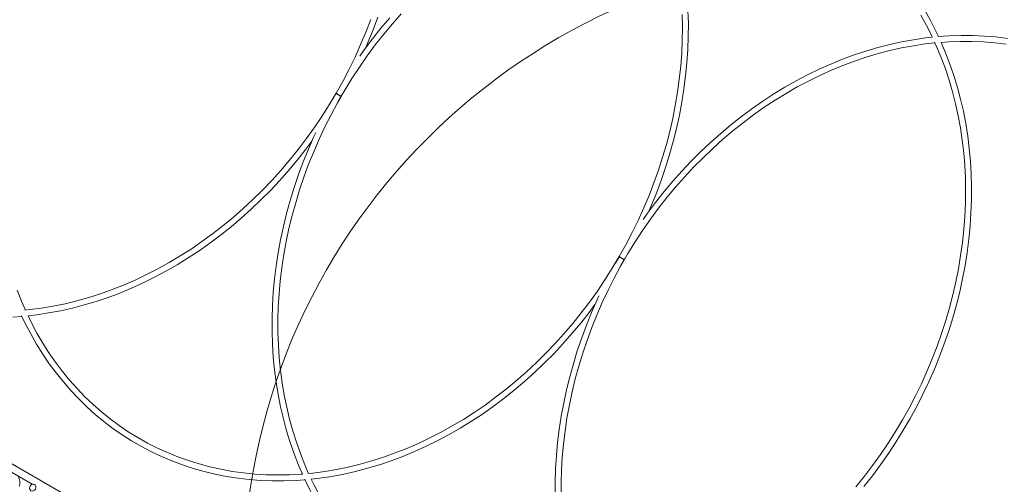
# Model space of a CAD drawing. Units: millimetres. Extents: x -76 to 2312, y -1 to 729.
# Drawn here: x 566 to 600, y 503 to 519 of the extents above; entities that cross this region are included whole.
import ezdxf

# ---------------------------------------------------------------- set-up
doc = ezdxf.new("R2010")
doc.units = ezdxf.units.MM
doc.layers.add('AM_00', color=7, linetype='Continuous', lineweight=15)

msp = doc.modelspace()

# ---------------------------------------------------------------- linework, layer by layer
at = {"color": 7, "linetype": 'Continuous', "lineweight": 0}
msp.add_circle((595.1043, 500.0327), 21.1885, dxfattribs=at)
at = {"layer": 'AM_00'}
for p, q in [((576.6805, 497.9328), (470.2609, 559.3675)), ((577.0417, 516.5315), (576.9211, 516.3189)), ((577.0416, 516.5315), (576.9211, 516.3189)), ((577.1511, 516.3248), (577.2599, 516.5119)), ((586.5876, 511.0207), (586.467, 510.8081)), ((586.5876, 511.0207), (586.467, 510.8081)), ((586.697, 510.814), (586.8058, 511.0011)), ((565.8335, 503.906), (566.8034, 503.3461)), ((566.5657, 503.4828), (566.8029, 503.3459))]:
    msp.add_line(p, q, dxfattribs=at)
at = {"layer": 'AM_00', "flags": 128}
for points in [[(588.7133, 519.1892), (588.7209, 518.7574), (588.7148, 518.323), (588.6951, 517.8864), (588.6617, 517.4481), (588.6148, 517.0087), (588.5543, 516.5687), (588.4804, 516.1286), (588.3931, 515.6888), (588.2925, 515.2501), (588.1788, 514.8127), (588.0521, 514.3774), (587.9125, 513.9445), (587.7602, 513.5146), (587.5954, 513.0882), (587.4182, 512.6658), (587.229, 512.2479), (587.0278, 511.8349), (586.8149, 511.4275), (586.5907, 511.026), (586.3553, 510.631), (586.109, 510.2428), (585.8522, 509.862), (585.5851, 509.489), (585.308, 509.1243), (585.0213, 508.7682), (584.7253, 508.4212), (584.4203, 508.0837), (584.1068, 507.7561), (583.785, 507.4388), (583.4555, 507.1322), (583.1184, 506.8366), (582.7744, 506.5523), (582.4236, 506.2798), (582.0667, 506.0192), (581.7039, 505.771), (581.3358, 505.5354), (580.9627, 505.3127), (580.5852, 505.1032), (580.2035, 504.907), (579.8183, 504.7245), (579.4299, 504.5558), (579.0388, 504.4012), (578.6454, 504.2608), (578.2503, 504.1348), (577.8539, 504.0233), (577.4566, 503.9265), (577.0589, 503.8444), (576.6613, 503.7773), (576.2643, 503.725), (576.0947, 503.7091)], [(577.2174, 516.4358), (577.3397, 516.6441), (577.581, 517.0354), (577.833, 517.4197), (578.0954, 517.7963), (578.3679, 518.1649), (578.6502, 518.5251), (578.942, 518.8763), (579.2429, 519.2182)], [(587.5796, 512.5396), (587.6667, 512.7374), (587.841, 513.1647), (588.0028, 513.5959), (588.1519, 514.0305), (588.2883, 514.4679), (588.4117, 514.9077), (588.522, 515.3493), (588.619, 515.7923), (588.7027, 516.236), (588.7729, 516.6801), (588.8296, 517.1239), (588.8728, 517.567), (588.9022, 518.0088), (588.918, 518.4489), (588.9201, 518.8867), (588.9084, 519.3217)], [(587.5796, 512.5396), (587.6667, 512.7374), (587.841, 513.1647), (588.0028, 513.5959), (588.1519, 514.0305), (588.2883, 514.4679), (588.4117, 514.9077), (588.522, 515.3493), (588.619, 515.7923), (588.7027, 516.236), (588.7729, 516.6801), (588.8296, 517.1239), (588.8728, 517.567), (588.9022, 518.0088), (588.918, 518.4489), (588.9201, 518.8867), (588.9084, 519.3217)], [(596.7543, 519.1666), (596.9448, 518.8232), (597.1232, 518.4705), (597.1436, 518.4263)], [(597.3535, 518.4476), (597.2659, 518.6342), (597.083, 518.9888), (596.888, 519.3342)], [(597.3535, 518.4476), (597.2659, 518.6342), (597.083, 518.9888), (596.888, 519.3342)], [(578.2143, 519.0253), (578.0494, 518.5989), (577.8723, 518.1765), (577.683, 517.7586), (577.4818, 517.3457), (577.269, 516.9383), (577.0448, 516.5368), (576.8094, 516.1417), (576.5631, 515.7536), (576.3062, 515.3728), (576.0391, 514.9998), (575.7621, 514.635), (575.4753, 514.2789), (575.1793, 513.932), (574.8744, 513.5945), (574.5609, 513.2669), (574.2391, 512.9496), (573.9095, 512.643), (573.5725, 512.3473), (573.2284, 512.0631), (572.8777, 511.7905), (572.5208, 511.53), (572.158, 511.2818), (571.7899, 511.0462), (571.4168, 510.8235), (571.0392, 510.6139), (570.6576, 510.4178), (570.2723, 510.2353), (569.8839, 510.0666), (569.4928, 509.912), (569.0995, 509.7716), (568.7044, 509.6455), (568.3079, 509.5341), (567.9106, 509.4372), (567.5129, 509.3552), (567.1154, 509.288), (566.7183, 509.2358), (566.5487, 509.2199)], [(578.8539, 519.0806), (578.5577, 518.7285), (578.271, 518.3673), (577.994, 517.9975), (577.8463, 517.7883)], [(578.8539, 519.0806), (578.5577, 518.7285), (578.271, 518.3673), (577.994, 517.9975), (577.8463, 517.7883)], [(578.0336, 518.0504), (578.1208, 518.2481), (578.295, 518.6755), (578.4568, 519.1067)], [(578.0336, 518.0504), (578.1208, 518.2481), (578.295, 518.6755), (578.4568, 519.1067)], [(599.6768, 518.3873), (599.2906, 518.4347), (598.9008, 518.4669), (598.5079, 518.4841), (598.1124, 518.4861), (597.7146, 518.4731), (597.332, 518.446)], [(599.6768, 518.3873), (599.2906, 518.4347), (598.9008, 518.4669), (598.5079, 518.4841), (598.1124, 518.4861), (597.7146, 518.4731), (597.332, 518.446)], [(586.7633, 510.9251), (586.8857, 511.1333), (587.1269, 511.5247), (587.3789, 511.9089), (587.6413, 512.2856), (587.9139, 512.6542), (588.1962, 513.0143), (588.4879, 513.3656), (588.7888, 513.7075), (589.0984, 514.0397), (589.4164, 514.3618), (589.7424, 514.6734), (590.0761, 514.9741), (590.4169, 515.2637), (590.7646, 515.5417), (591.1188, 515.8078), (591.4789, 516.0618), (591.8446, 516.3032), (592.2154, 516.5319), (592.591, 516.7475), (592.9708, 516.9499), (593.3544, 517.1387), (593.7414, 517.3138), (594.1314, 517.475), (594.5237, 517.6219), (594.9181, 517.7546), (595.314, 517.8728), (595.7109, 517.9765), (596.1085, 518.0653), (596.5062, 518.1394), (596.9035, 518.1985), (597.2315, 518.235)], [(597.1436, 518.4263), (596.9144, 518.4015), (596.5128, 518.3432), (596.1108, 518.2699), (595.709, 518.1817), (595.3078, 518.0787), (594.9076, 517.961), (594.509, 517.8288), (594.1123, 517.6823), (593.7182, 517.5215), (593.3269, 517.3467), (592.9389, 517.1581), (592.5548, 516.9559), (592.175, 516.7404), (591.7999, 516.5117), (591.4299, 516.2702), (591.0655, 516.0161), (590.707, 515.7498), (590.355, 515.4715), (590.0098, 515.1816), (589.6718, 514.8804), (589.3415, 514.5683), (589.0191, 514.2455), (588.7051, 513.9126), (588.3999, 513.5699), (588.1037, 513.2177), (587.8169, 512.8565), (587.54, 512.4868), (587.3923, 512.2776)], [(597.1436, 518.4263), (596.9144, 518.4015), (596.5128, 518.3432), (596.1108, 518.2699), (595.709, 518.1817), (595.3078, 518.0787), (594.9076, 517.961), (594.509, 517.8288), (594.1123, 517.6823), (593.7182, 517.5215), (593.3269, 517.3467), (592.9389, 517.1581), (592.5548, 516.9559), (592.175, 516.7404), (591.7999, 516.5117), (591.4299, 516.2702), (591.0655, 516.0161), (590.707, 515.7498), (590.355, 515.4715), (590.0098, 515.1816), (589.6718, 514.8804), (589.3415, 514.5683), (589.0191, 514.2455), (588.7051, 513.9126), (588.3999, 513.5699), (588.1037, 513.2177), (587.8169, 512.8565), (587.54, 512.4868), (587.3923, 512.2776)], [(597.2214, 518.2568), (597.2893, 518.1091), (597.4429, 517.7392), (597.5838, 517.3613), (597.7119, 516.976), (597.827, 516.5836), (597.9289, 516.1845), (598.0176, 515.7794), (598.093, 515.3685), (598.1549, 514.9526), (598.2033, 514.5319), (598.2381, 514.107), (598.2593, 513.6784), (598.2668, 513.2467), (598.2607, 512.8122), (598.241, 512.3756), (598.2076, 511.9374), (598.1607, 511.498), (598.1002, 511.0579), (598.0263, 510.6178), (597.939, 510.1781), (597.8385, 509.7393), (597.7248, 509.302), (597.598, 508.8666), (597.4584, 508.4337), (597.3062, 508.0038), (597.1413, 507.5774), (596.9642, 507.155), (596.7749, 506.7371), (596.5737, 506.3242), (596.3609, 505.9167), (596.1366, 505.5153), (595.9012, 505.1202), (595.655, 504.7321), (595.3981, 504.3513), (595.131, 503.9783), (594.8539, 503.6135), (594.5672, 503.2574)], [(594.8373, 503.2715), (595.1226, 503.634), (595.3981, 504.005), (595.6634, 504.3842), (595.9183, 504.7709), (596.1624, 505.1649), (596.3956, 505.5656), (596.6174, 505.9726), (596.8277, 506.3855), (597.0262, 506.8036), (597.2127, 507.2266), (597.3869, 507.654), (597.5487, 508.0852), (597.6979, 508.5198), (597.8342, 508.9572), (597.9576, 509.397), (598.0679, 509.8386), (598.1649, 510.2815), (598.2486, 510.7253), (598.3189, 511.1693), (598.3756, 511.6131), (598.4187, 512.0562), (598.4482, 512.498), (598.4639, 512.9381), (598.466, 513.3759), (598.4544, 513.8109), (598.429, 514.2426), (598.39, 514.6705), (598.3374, 515.0942), (598.2712, 515.513), (598.1915, 515.9266), (598.0985, 516.3344), (597.9921, 516.7359), (597.8726, 517.1308), (597.7401, 517.5185), (597.5947, 517.8986), (597.444, 518.2532)], [(594.8373, 503.2715), (595.1226, 503.634), (595.3981, 504.005), (595.6634, 504.3842), (595.9183, 504.7709), (596.1624, 505.1649), (596.3956, 505.5656), (596.6174, 505.9726), (596.8277, 506.3855), (597.0262, 506.8036), (597.2127, 507.2266), (597.3869, 507.654), (597.5487, 508.0852), (597.6979, 508.5198), (597.8342, 508.9572), (597.9576, 509.397), (598.0679, 509.8386), (598.1649, 510.2815), (598.2486, 510.7253), (598.3189, 511.1693), (598.3756, 511.6131), (598.4187, 512.0562), (598.4482, 512.498), (598.4639, 512.9381), (598.466, 513.3759), (598.4544, 513.8109), (598.429, 514.2426), (598.39, 514.6705), (598.3374, 515.0942), (598.2712, 515.513), (598.1915, 515.9266), (598.0985, 516.3344), (597.9921, 516.7359), (597.8726, 517.1308), (597.7401, 517.5185), (597.5947, 517.8986), (597.444, 518.2532)], [(597.444, 518.2532), (597.6954, 518.2717), (598.0889, 518.2858), (598.4803, 518.2847), (598.869, 518.2685), (599.2546, 518.2373), (599.6367, 518.191)], [(577.199, 516.4407), (577.1745, 516.4548), (577.143, 516.4731), (577.1092, 516.4925), (577.0783, 516.5104), (577.055, 516.5238), (577.0429, 516.5308), (577.0417, 516.5315)], [(577.2015, 516.445), (577.177, 516.4591), (577.1454, 516.4774), (577.1117, 516.4969), (577.0808, 516.5147), (577.0576, 516.5281), (577.0455, 516.5351), (577.0442, 516.5358)], [(576.1187, 503.7114), (575.9892, 504.0065), (575.8414, 504.3801), (575.7064, 504.7615), (575.5843, 505.1501), (575.4753, 505.5457), (575.3795, 505.9476), (575.2969, 506.3554), (575.2278, 506.7687), (575.1721, 507.1869), (575.13, 507.6096), (575.1014, 508.0362), (575.0865, 508.4663), (575.0853, 508.8994), (575.0977, 509.3349), (575.1237, 509.7723), (575.1633, 510.2112), (575.2165, 510.6509), (575.2832, 511.0911), (575.3633, 511.5311), (575.4567, 511.9704), (575.5634, 512.4086), (575.6831, 512.8451), (575.8158, 513.2794), (575.9613, 513.7109), (576.1194, 514.1393), (576.2899, 514.5639), (576.4727, 514.9843), (576.6675, 515.4), (576.8741, 515.8104), (577.0922, 516.2152), (577.2149, 516.4315)], [(577.2149, 516.4315), (577.2128, 516.4327), (577.199, 516.4407)], [(577.2174, 516.4358), (577.2153, 516.437), (577.2015, 516.445)], [(576.3578, 515.2106), (576.2957, 515.0784), (576.1111, 514.6547), (575.9387, 514.2267), (575.7789, 513.795), (575.6316, 513.3599), (575.4972, 512.9221), (575.3758, 512.482), (575.2675, 512.0402), (575.1725, 511.5971), (575.0908, 511.1533), (575.0226, 510.7092), (574.968, 510.2655), (574.927, 509.8225), (574.8996, 509.3809), (574.8859, 508.9412), (574.8859, 508.5038), (574.8996, 508.0692), (574.927, 507.6381), (574.9681, 507.2108), (575.0228, 506.7878), (575.091, 506.3698), (575.1727, 505.9571), (575.2678, 505.5502), (575.3761, 505.1496), (575.4976, 504.7558), (575.6321, 504.3692), (575.7795, 503.9903), (575.9084, 503.6916)], [(576.3578, 515.2106), (576.2957, 515.0784), (576.1111, 514.6547), (575.9387, 514.2267), (575.7789, 513.795), (575.6316, 513.3599), (575.4972, 512.9221), (575.3758, 512.482), (575.2675, 512.0402), (575.1725, 511.5971), (575.0908, 511.1533), (575.0226, 510.7092), (574.968, 510.2655), (574.927, 509.8225), (574.8996, 509.3809), (574.8859, 508.9412), (574.8859, 508.5038), (574.8996, 508.0692), (574.927, 507.6381), (574.9681, 507.2108), (575.0228, 506.7878), (575.091, 506.3698), (575.1727, 505.9571), (575.2678, 505.5502), (575.3761, 505.1496), (575.4976, 504.7558), (575.6321, 504.3692), (575.7795, 503.9903), (575.9084, 503.6916)], [(566.6626, 509.03), (566.9515, 509.0629), (567.3532, 509.1235), (567.7551, 509.1991), (568.1569, 509.2895), (568.558, 509.3948), (568.9579, 509.5146), (569.3563, 509.649), (569.7526, 509.7977), (570.1464, 509.9606), (570.5372, 510.1375), (570.9246, 510.3282), (571.3081, 510.5324), (571.6872, 510.75), (572.0616, 510.9806), (572.4308, 511.2241), (572.7943, 511.48), (573.1518, 511.7482), (573.5028, 512.0282), (573.8469, 512.3199), (574.1838, 512.6228), (574.5129, 512.9365), (574.8341, 513.2608), (575.1468, 513.5953), (575.4507, 513.9395), (575.7454, 514.293), (576.0307, 514.6555), (576.2262, 514.9189)], [(566.6626, 509.03), (566.9515, 509.0629), (567.3532, 509.1235), (567.7551, 509.1991), (568.1569, 509.2895), (568.558, 509.3948), (568.9579, 509.5146), (569.3563, 509.649), (569.7526, 509.7977), (570.1464, 509.9606), (570.5372, 510.1375), (570.9246, 510.3282), (571.3081, 510.5324), (571.6872, 510.75), (572.0616, 510.9806), (572.4308, 511.2241), (572.7943, 511.48), (573.1518, 511.7482), (573.5028, 512.0282), (573.8469, 512.3199), (574.1838, 512.6228), (574.5129, 512.9365), (574.8341, 513.2608), (575.1468, 513.5953), (575.4507, 513.9395), (575.7454, 514.293), (576.0307, 514.6555), (576.2262, 514.9189)], [(584.6325, 502.9556), (584.6312, 503.3886), (584.6436, 503.8241), (584.6696, 504.2616), (584.7093, 504.7004), (584.7625, 505.1402), (584.8291, 505.5803), (584.9093, 506.0203), (585.0027, 506.4597), (585.1093, 506.8978), (585.2291, 507.3343), (585.3617, 507.7686), (585.5072, 508.2002), (585.6653, 508.6285), (585.8359, 509.0532), (586.0186, 509.4736), (586.2134, 509.8892), (586.42, 510.2997), (586.6382, 510.7044), (586.7609, 510.9207)], [(586.745, 510.9299), (586.7204, 510.9441), (586.6889, 510.9623), (586.6551, 510.9818), (586.6242, 510.9996), (586.601, 511.013), (586.5889, 511.02), (586.5876, 511.0207)], [(586.7474, 510.9342), (586.7229, 510.9484), (586.6914, 510.9666), (586.6576, 510.9861), (586.6267, 511.0039), (586.6035, 511.0174), (586.5914, 511.0244), (586.5902, 511.0251)], [(586.7609, 510.9207), (586.7587, 510.922), (586.745, 510.9299)], [(586.7633, 510.9251), (586.7612, 510.9263), (586.7474, 510.9342)], [(566.5728, 509.2221), (566.4433, 509.5172), (566.2955, 509.8908)], [(585.9038, 509.6999), (585.8417, 509.5676), (585.6571, 509.1439), (585.4847, 508.716), (585.3248, 508.2842), (585.1776, 507.8492), (585.0432, 507.4114), (584.9218, 506.9713), (584.8135, 506.5294), (584.7184, 506.0863), (584.6368, 505.6425), (584.5686, 505.1985), (584.5139, 504.7547), (584.4729, 504.3118), (584.4455, 503.8702), (584.4318, 503.4304), (584.4318, 502.993)], [(585.9038, 509.6999), (585.8417, 509.5676), (585.6571, 509.1439), (585.4847, 508.716), (585.3248, 508.2842), (585.1776, 507.8492), (585.0432, 507.4114), (584.9218, 506.9713), (584.8135, 506.5294), (584.7184, 506.0863), (584.6368, 505.6425), (584.5686, 505.1985), (584.5139, 504.7547), (584.4729, 504.3118), (584.4455, 503.8702), (584.4318, 503.4304), (584.4318, 502.993)], [(576.2085, 503.5193), (576.4975, 503.5521), (576.8991, 503.6128), (577.3011, 503.6883), (577.7028, 503.7788), (578.1039, 503.884), (578.5039, 504.0039), (578.9022, 504.1382), (579.2986, 504.287), (579.6923, 504.4499), (580.0831, 504.6268), (580.4705, 504.8175), (580.854, 505.0217), (581.2332, 505.2392), (581.6075, 505.4699), (581.9767, 505.7133), (582.3403, 505.9692), (582.6977, 506.2374), (583.0487, 506.5175), (583.3929, 506.8091), (583.7297, 507.112), (584.0589, 507.4258), (584.38, 507.7501), (584.6927, 508.0845), (584.9966, 508.4287), (585.2914, 508.7823), (585.5767, 509.1448), (585.7722, 509.4081)], [(576.2085, 503.5193), (576.4975, 503.5521), (576.8991, 503.6128), (577.3011, 503.6883), (577.7028, 503.7788), (578.1039, 503.884), (578.5039, 504.0039), (578.9022, 504.1382), (579.2986, 504.287), (579.6923, 504.4499), (580.0831, 504.6268), (580.4705, 504.8175), (580.854, 505.0217), (581.2332, 505.2392), (581.6075, 505.4699), (581.9767, 505.7133), (582.3403, 505.9692), (582.6977, 506.2374), (583.0487, 506.5175), (583.3929, 506.8091), (583.7297, 507.112), (584.0589, 507.4258), (584.38, 507.7501), (584.6927, 508.0845), (584.9966, 508.4287), (585.2914, 508.7823), (585.5767, 509.1448), (585.7722, 509.4081)], [(566.1509, 508.9868), (566.4509, 509.0097)], [(566.1509, 508.9868), (566.4509, 509.0097)], [(566.4412, 509.0302), (566.566, 508.768), (566.7508, 508.4148), (566.9477, 508.0709), (567.1563, 507.7368), (567.3766, 507.4129), (567.6082, 507.0996), (567.8508, 506.7972), (568.1042, 506.506), (568.3681, 506.2265), (568.6422, 505.9589), (568.9261, 505.7035), (569.2196, 505.4606), (569.5222, 505.2306), (569.8336, 505.0136), (570.1535, 504.81), (570.4815, 504.6199), (570.8173, 504.4436), (571.1603, 504.2813), (571.5103, 504.1331), (571.8668, 503.9993), (572.2294, 503.88), (572.5977, 503.7754), (572.9713, 503.6855), (573.3497, 503.6104), (573.7325, 503.5503), (574.1193, 503.5053), (574.5095, 503.4753), (574.9028, 503.4604), (575.2988, 503.4607), (575.6968, 503.4761), (575.9969, 503.499)], [(566.4412, 509.0302), (566.566, 508.768), (566.7508, 508.4148), (566.9477, 508.0709), (567.1563, 507.7368), (567.3766, 507.4129), (567.6082, 507.0996), (567.8508, 506.7972), (568.1042, 506.506), (568.3681, 506.2265), (568.6422, 505.9589), (568.9261, 505.7035), (569.2196, 505.4606), (569.5222, 505.2306), (569.8336, 505.0136), (570.1535, 504.81), (570.4815, 504.6199), (570.8173, 504.4436), (571.1603, 504.2813), (571.5103, 504.1331), (571.8668, 503.9993), (572.2294, 503.88), (572.5977, 503.7754), (572.9713, 503.6855), (573.3497, 503.6104), (573.7325, 503.5503), (574.1193, 503.5053), (574.5095, 503.4753), (574.9028, 503.4604), (575.2988, 503.4607), (575.6968, 503.4761), (575.9969, 503.499)], [(575.9084, 503.6916), (575.8682, 503.6878), (575.4737, 503.6657), (575.0811, 503.6587), (574.6909, 503.6667), (574.3035, 503.6898), (573.9195, 503.728), (573.5393, 503.7812), (573.1632, 503.8494), (572.7918, 503.9325), (572.4255, 504.0303), (572.0648, 504.1428), (571.7099, 504.2699), (571.3615, 504.4114), (571.0198, 504.567), (570.6854, 504.7368), (570.3585, 504.9204), (570.0396, 505.1176), (569.729, 505.3282), (569.4272, 505.552), (569.1344, 505.7886), (568.8511, 506.0379), (568.5775, 506.2995), (568.314, 506.573), (568.0609, 506.8583), (567.8185, 507.1548), (567.5871, 507.4624), (567.3669, 507.7806), (567.1582, 508.109), (566.9613, 508.4473), (566.7764, 508.795), (566.6626, 509.03)], [(566.8824, 503.341), (566.9114, 503.3132), (566.9266, 503.2732), (566.9255, 503.227), (566.9083, 503.1817), (566.8776, 503.1442), (566.8382, 503.1201), (566.796, 503.1132), (566.7574, 503.1245), (566.7283, 503.1523), (566.7132, 503.1923), (566.7143, 503.2385), (566.7315, 503.2838), (566.7621, 503.3213), (566.8016, 503.3454), (566.8438, 503.3523), (566.8824, 503.341)]]:
    msp.add_lwpolyline(points, dxfattribs=at)
at = {"layer": 'AM_00'}
for centre, radius, start, end in [((565.9236, 503.3876), 0.4658, 346.58281, 29.52341), ((584.9332, 507.6099), 9.8369, 204.57149, 225.14943), ((584.8884, 507.5769), 9.5814, 205.055, 226.23068)]:
    msp.add_arc(centre, radius, start, end, dxfattribs=at)

doc.saveas('drawing.dxf')
